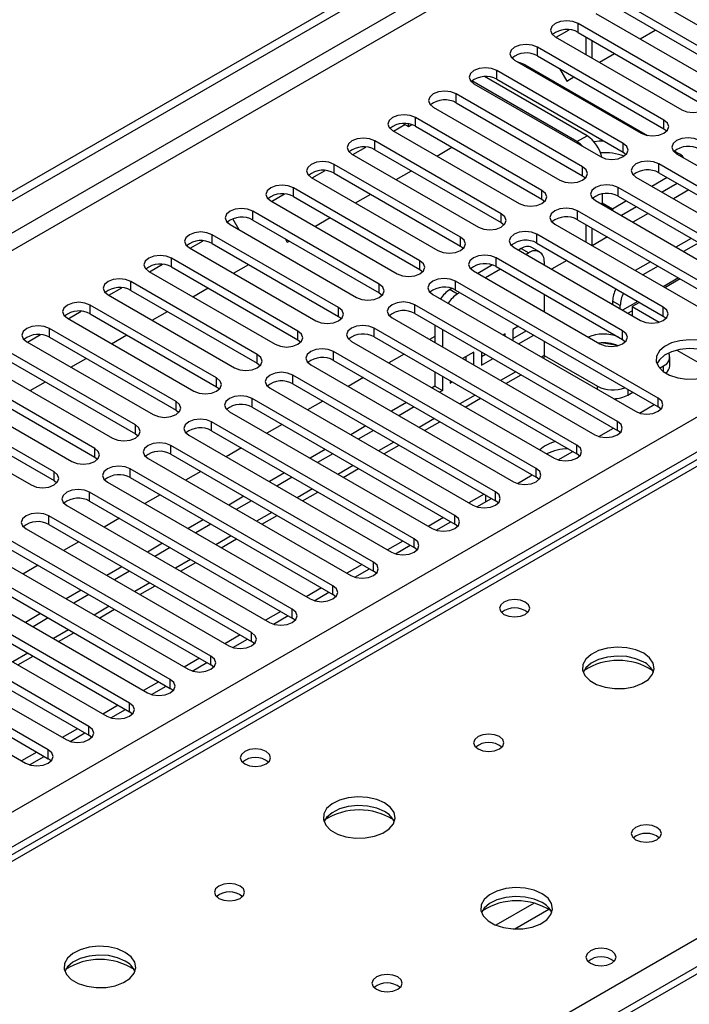
# Model space of a CAD drawing. Units: millimetres. Extents: x 4 to 11134, y 11 to 15752.
# Drawn here: x 1951 to 2044, y 1309 to 1446 of the extents above; entities that cross this region are included whole.
import ezdxf

# ---------------------------------------------------------------- set-up
doc = ezdxf.new("R2010")
doc.units = ezdxf.units.MM
doc.header["$LTSCALE"] = 53

msp = doc.modelspace()

# ---------------------------------------------------------------- linework, layer by layer
at = {"color": 7, "linetype": 'Continuous', "lineweight": 25}
for p, q in [((1226.891, 1005.159), (2904.148, 1973.419)), ((1227.952, 1004.547), (2905.209, 1972.807)), ((2499.015, 1647.236), (1781.302, 1232.909)), ((2036.705, 1450.611), (2054.294, 1440.457)), ((2051.819, 1439.028), (2034.23, 1449.182)), ((2034.23, 1447.957), (2051.819, 1437.803)), ((2031.048, 1447.345), (2048.637, 1437.191)), ((2046.163, 1435.762), (2028.573, 1445.916)), ((2025.391, 1444.079), (2042.981, 1433.925)), ((2025.497, 1444.018), (2027.299, 1445.059)), ((2028.573, 1444.691), (2046.163, 1434.537)), ((2029.639, 1444.076), (2029.639, 1441.627)), ((2037.182, 1443.804), (2039.303, 1445.029)), ((2040.505, 1432.496), (2022.916, 1442.651)), ((2019.606, 1440.894), (2019.427, 1441.205)), ((2022.916, 1441.426), (2040.505, 1431.272)), ((2031.525, 1440.538), (2033.646, 1441.763)), ((2019.734, 1440.814), (2037.324, 1430.66)), ((2021.221, 1440.157), (2038.223, 1430.342)), ((2025.975, 1439.66), (2026.982, 1437.916)), ((2029.811, 1430.302), (2015.542, 1438.539)), ((2034.849, 1429.231), (2017.259, 1439.385)), ((2026.982, 1437.916), (2027.989, 1438.497)), ((2028.397, 1429.485), (2013.763, 1437.933)), ((2014.078, 1437.548), (2031.667, 1427.394)), ((2017.259, 1438.16), (2034.849, 1428.006)), ((2029.192, 1425.965), (2011.603, 1436.119)), ((2008.421, 1434.282), (2026.01, 1424.128)), ((2011.603, 1434.895), (2029.192, 1424.74)), ((2023.535, 1422.7), (2005.946, 1432.854)), ((2002.869, 1430.956), (2004.455, 1431.871)), ((2004.213, 1432.007), (2004.958, 1431.584)), ((2004.958, 1431.584), (2004.958, 1431.962)), ((2004.958, 1431.584), (2005.424, 1431.853)), ((2005.946, 1431.629), (2023.535, 1421.475)), ((2002.764, 1431.017), (2020.353, 1420.863)), ((2040.505, 1431.272), (2040.899, 1430.966)), ((1997.213, 1427.69), (1999.015, 1428.731)), ((2017.878, 1419.434), (2000.289, 1429.588)), ((2008.897, 1427.476), (2011.019, 1428.7)), ((1997.107, 1427.751), (2014.696, 1417.597)), ((2000.289, 1428.363), (2017.878, 1418.209)), ((2034.849, 1428.006), (2035.242, 1427.7)), ((2041.958, 1428.186), (2042.539, 1427.851)), ((2042.273, 1427.802), (2070.469, 1411.525)), ((2012.221, 1416.168), (1994.632, 1426.322)), ((2067.994, 1410.096), (2039.798, 1426.373)), ((1991.556, 1424.425), (1993.358, 1425.465)), ((1994.632, 1425.098), (2012.221, 1414.943)), ((2003.241, 1424.21), (2005.362, 1425.435)), ((2029.192, 1424.74), (2029.585, 1424.434)), ((2036.617, 1424.537), (2064.812, 1408.259)), ((2039.798, 1425.149), (2067.994, 1408.871)), ((1991.45, 1424.485), (2009.039, 1414.331)), ((2040.95, 1424.484), (2038.828, 1423.26)), ((2042.364, 1423.668), (2040.243, 1422.443)), ((1985.899, 1421.159), (1987.701, 1422.2)), ((2006.564, 1412.903), (1988.975, 1423.057)), ((1988.975, 1421.832), (2006.564, 1411.678)), ((1997.584, 1420.945), (1999.705, 1422.169)), ((2031.932, 1422.213), (2031.932, 1420.912)), ((2062.338, 1406.831), (2034.142, 1423.108)), ((2034.142, 1421.883), (2062.338, 1405.606)), ((2043.948, 1422.753), (2041.827, 1421.529)), ((1985.793, 1421.22), (2003.383, 1411.066)), ((2023.535, 1421.475), (2023.928, 1421.169)), ((2030.96, 1421.271), (2059.156, 1404.994)), ((2031.932, 1420.912), (2031.944, 1420.702)), ((2035.293, 1421.219), (2033.346, 1420.095)), ((2036.707, 1420.402), (2034.586, 1419.177)), ((2000.908, 1409.637), (1983.318, 1419.791)), ((2056.681, 1403.565), (2028.485, 1419.842)), ((2033.159, 1420.001), (2033.346, 1420.095)), ((2038.291, 1419.488), (2036.17, 1418.263)), ((1979.908, 1418.108), (1979.792, 1418.31)), ((1980.136, 1417.954), (1997.726, 1407.8)), ((1981.428, 1417.209), (1980.538, 1418.75)), ((1983.318, 1418.566), (2000.908, 1408.412)), ((1991.927, 1417.679), (1994.048, 1418.903)), ((2017.878, 1418.209), (2018.272, 1417.903)), ((2025.303, 1418.005), (2053.499, 1401.728)), ((2028.485, 1418.617), (2056.681, 1402.34)), ((2029.639, 1417.951), (2029.639, 1415.502)), ((1995.251, 1406.372), (1977.662, 1416.526)), ((2040.417, 1406.423), (2022.828, 1416.577)), ((1974.585, 1414.628), (1976.387, 1415.668)), ((1977.662, 1415.301), (1995.251, 1405.147)), ((1987.792, 1415.984), (1988.091, 1415.465)), ((1988.091, 1415.465), (1988.391, 1415.638)), ((2012.221, 1414.943), (2012.614, 1414.637)), ((2022.828, 1415.352), (2040.417, 1405.198)), ((2032.634, 1416.222), (2030.514, 1414.997)), ((2044.301, 1416.018), (2042.18, 1414.794)), ((2045.362, 1415.406), (2043.241, 1414.181)), ((1974.48, 1414.689), (1992.069, 1404.535)), ((2019.646, 1414.74), (2037.235, 1404.586)), ((2020.643, 1414.609), (2020.258, 1414.386)), ((2021.704, 1413.996), (2021.319, 1413.774)), ((2023.204, 1414.145), (2022.143, 1414.757)), ((1968.928, 1411.362), (1970.731, 1412.403)), ((1989.594, 1403.106), (1972.005, 1413.26)), ((1980.613, 1411.148), (1982.734, 1412.372)), ((2016.658, 1412.308), (2014.601, 1411.121)), ((2034.76, 1403.157), (2017.171, 1413.311)), ((2023.825, 1412.772), (2023.825, 1412.327)), ((2026.978, 1412.956), (2024.856, 1411.732)), ((2038.644, 1412.752), (2036.523, 1411.528)), ((1968.823, 1411.423), (1986.412, 1401.269)), ((1972.005, 1412.035), (1989.594, 1401.881)), ((2006.564, 1411.678), (2006.958, 1411.372)), ((2013.989, 1411.474), (2031.578, 1401.32)), ((2017.783, 1411.733), (2015.662, 1410.508)), ((2017.171, 1412.086), (2034.76, 1401.932)), ((2039.705, 1412.14), (2037.584, 1410.916)), ((1983.937, 1399.84), (1966.348, 1409.994)), ((2039.71, 1393.768), (2011.514, 1410.045)), ((2042.77, 1410.37), (2040.649, 1409.146)), ((1963.166, 1408.157), (1980.755, 1398.003)), ((1963.271, 1408.096), (1965.074, 1409.137)), ((1966.348, 1408.769), (1983.937, 1398.615)), ((1974.956, 1407.882), (1977.078, 1409.107)), ((2000.908, 1408.412), (2001.301, 1408.106)), ((2008.332, 1408.208), (2036.528, 1391.931)), ((2011.001, 1409.042), (2010.744, 1408.894)), ((2011.514, 1408.82), (2039.71, 1392.543)), ((2012.126, 1408.467), (2011.804, 1408.282)), ((2023.825, 1408.245), (2023.825, 1405.796)), ((1978.28, 1396.575), (1960.691, 1406.729)), ((2034.053, 1390.503), (2005.857, 1406.78)), ((2033.371, 1407.259), (2033.371, 1406.816)), ((2037.114, 1407.105), (2036.083, 1406.51)), ((1957.615, 1404.831), (1959.417, 1405.871)), ((1960.691, 1405.504), (1978.28, 1395.35)), ((1969.3, 1404.617), (1971.421, 1405.841)), ((2005.857, 1405.555), (2034.053, 1389.278)), ((2034.432, 1406.204), (2034.432, 1406.646)), ((2035.488, 1405.594), (2036.083, 1405.937)), ((2036.083, 1406.51), (2039.836, 1404.343)), ((2036.083, 1406.51), (2036.083, 1405.251)), ((1957.509, 1404.892), (1975.098, 1394.738)), ((1995.251, 1405.147), (1995.644, 1404.841)), ((2002.676, 1404.943), (2030.871, 1388.666)), ((2008.623, 1403.959), (2008.623, 1401.51)), ((2040.417, 1405.198), (2040.811, 1404.892)), ((1951.958, 1401.565), (1953.76, 1402.606)), ((1972.623, 1393.309), (1955.034, 1403.463)), ((1963.642, 1401.351), (1965.764, 1402.575)), ((2028.397, 1387.237), (2000.201, 1403.514)), ((2009.683, 1403.346), (2009.683, 1400.897)), ((2018.404, 1402.701), (2018.138, 1402.548)), ((2018.404, 1402.394), (2018.404, 1402.701)), ((2020.259, 1403.772), (2019.465, 1403.314)), ((2019.465, 1403.314), (2019.465, 1401.782)), ((2019.465, 1402.089), (2021.32, 1403.16)), ((1951.852, 1401.626), (1969.442, 1391.472)), ((1955.034, 1402.238), (1972.623, 1392.084)), ((1989.594, 1401.881), (1989.987, 1401.575)), ((1997.019, 1401.677), (2025.215, 1385.4)), ((2000.201, 1402.289), (2028.397, 1386.012)), ((2008.622, 1402.36), (2007.886, 1401.935)), ((2020.26, 1401.323), (2022.381, 1402.547)), ((2023.825, 1401.713), (2023.825, 1399.707)), ((2034.033, 1401.109), (2031.838, 1401.448)), ((2034.76, 1401.932), (2035.154, 1401.626)), ((1966.967, 1390.043), (1949.377, 1400.197)), ((2022.74, 1383.971), (1994.544, 1400.249)), ((2004.35, 1399.894), (2002.229, 1398.669)), ((2014.044, 1400.184), (2012.481, 1399.282)), ((2014.044, 1398.38), (2014.044, 1400.184)), ((2015.104, 1400.217), (2015.104, 1398.347)), ((2015.104, 1399.571), (2015.663, 1399.894)), ((2042.321, 1400.459), (2047.307, 1397.581)), ((1949.377, 1398.973), (1966.967, 1388.819)), ((1957.986, 1398.085), (1960.107, 1399.31)), ((1983.937, 1398.615), (1984.33, 1398.309)), ((1994.544, 1399.024), (2022.74, 1382.747)), ((2012.983, 1398.992), (2012.983, 1399.572)), ((2015.104, 1398.347), (2016.724, 1399.282)), ((2023.825, 1399.707), (2031.25, 1395.421)), ((2041.321, 1398.278), (2041.321, 1399.503)), ((1946.195, 1398.36), (1963.784, 1388.206)), ((1991.362, 1398.411), (2019.557, 1382.134)), ((2008.623, 1397.427), (2008.623, 1395.421)), ((2039.891, 1397.96), (2040.443, 1398.278)), ((1961.31, 1386.778), (1943.72, 1396.932)), ((1952.329, 1394.82), (1954.45, 1396.044)), ((2017.083, 1380.706), (1988.887, 1396.983)), ((1988.887, 1395.758), (2017.083, 1379.481)), ((1998.693, 1396.628), (1996.572, 1395.403)), ((2009.683, 1396.815), (2009.683, 1394.809)), ((2010.744, 1396.203), (2010.744, 1395.83)), ((2010.744, 1395.83), (2011.067, 1396.016)), ((2018.518, 1395.797), (2020.639, 1397.022)), ((1940.538, 1395.095), (1958.128, 1384.941)), ((1943.72, 1395.707), (1961.31, 1385.553)), ((1978.28, 1395.35), (1978.673, 1395.044)), ((1985.705, 1395.146), (2013.901, 1378.869)), ((2008.623, 1395.421), (2008.239, 1395.2)), ((2008.623, 1395.421), (2009.683, 1394.809)), ((2009.683, 1394.809), (2009.3, 1394.587)), ((2035.492, 1394.196), (2036.17, 1394.587)), ((1955.653, 1383.512), (1938.063, 1393.666)), ((2011.426, 1377.44), (1983.23, 1393.717)), ((1993.037, 1393.362), (1990.915, 1392.138)), ((2004.703, 1393.159), (2002.582, 1391.934)), ((2012.861, 1392.532), (2014.982, 1393.756)), ((1934.882, 1391.829), (1952.471, 1381.675)), ((1938.063, 1392.441), (1955.653, 1382.287)), ((1972.623, 1392.084), (1973.017, 1391.778)), ((1980.048, 1391.88), (2008.244, 1375.603)), ((1983.23, 1392.492), (2011.426, 1376.215)), ((2005.764, 1392.546), (2003.643, 1391.322)), ((2037.104, 1391.691), (2039.146, 1392.869)), ((2040.103, 1392.237), (2039.71, 1392.543)), ((2176.626, 1390.549), (1452.993, 972.805)), ((2005.769, 1374.174), (1977.573, 1390.452)), ((2007.204, 1389.266), (2009.325, 1390.49)), ((1977.573, 1389.227), (2005.769, 1372.95)), ((1987.38, 1390.097), (1985.259, 1388.872)), ((1999.046, 1389.893), (1996.925, 1388.669)), ((2000.107, 1389.281), (1997.986, 1388.056)), ((2031.447, 1388.425), (2033.489, 1389.604)), ((2034.447, 1388.972), (2034.053, 1389.278)), ((1966.967, 1388.819), (1967.36, 1388.513)), ((1974.391, 1388.615), (2002.587, 1372.338)), ((2000.112, 1370.909), (1971.916, 1387.186)), ((1981.723, 1386.831), (1979.602, 1385.607)), ((1993.389, 1386.627), (1991.268, 1385.403)), ((2001.547, 1386), (2003.668, 1387.225)), ((2025.79, 1385.159), (2027.832, 1386.338)), ((1961.31, 1385.553), (1961.703, 1385.247)), ((1968.734, 1385.349), (1996.93, 1369.072)), ((1971.916, 1385.961), (2000.112, 1369.684)), ((1994.45, 1386.015), (1992.329, 1384.79)), ((2028.79, 1385.706), (2028.397, 1386.012)), ((1994.455, 1367.643), (1966.259, 1383.92)), ((1976.066, 1383.565), (1973.945, 1382.341)), ((1995.89, 1382.735), (1998.011, 1383.959)), ((1955.653, 1382.287), (1956.046, 1381.981)), ((1963.077, 1382.083), (1991.273, 1365.806)), ((1966.259, 1382.695), (1994.455, 1366.418)), ((1987.733, 1383.362), (1985.611, 1382.137)), ((1988.793, 1382.749), (1986.672, 1381.525)), ((2020.133, 1381.894), (2022.175, 1383.072)), ((2023.133, 1382.44), (2022.74, 1382.747)), ((1988.798, 1364.377), (1960.602, 1380.655)), ((1990.233, 1379.469), (1992.355, 1380.694)), ((1960.602, 1379.43), (1988.798, 1363.153)), ((1970.409, 1380.3), (1968.288, 1379.075)), ((1982.076, 1380.096), (1979.955, 1378.872)), ((1983.137, 1379.484), (1981.015, 1378.259)), ((2015.498, 1380.396), (2013.376, 1379.171)), ((2014.476, 1378.628), (2016.518, 1379.807)), ((2015.669, 1380.297), (2015.669, 1379.316)), ((2017.476, 1379.175), (2017.083, 1379.481)), ((1957.421, 1378.818), (1985.616, 1362.541)), ((1983.142, 1361.112), (1954.946, 1377.389)), ((1964.752, 1377.034), (1962.631, 1375.81)), ((1976.419, 1376.831), (1974.298, 1375.606)), ((1984.577, 1376.203), (1986.698, 1377.428)), ((2009.841, 1377.13), (2007.72, 1375.906)), ((2008.819, 1375.362), (2010.861, 1376.541)), ((1951.764, 1375.552), (1979.96, 1359.275)), ((1954.946, 1376.164), (1983.142, 1359.887)), ((1977.48, 1376.218), (1975.359, 1374.994)), ((2011.819, 1375.909), (2011.426, 1376.215)), ((1977.485, 1357.846), (1949.289, 1374.123)), ((1978.92, 1372.938), (1981.041, 1374.162)), ((2004.184, 1373.865), (2002.063, 1372.64)), ((1949.289, 1372.899), (1977.485, 1356.621)), ((1959.096, 1373.769), (1956.974, 1372.544)), ((1970.762, 1373.565), (1968.641, 1372.34)), ((1971.823, 1372.952), (1969.701, 1371.728)), ((2003.163, 1372.097), (2005.205, 1373.276)), ((2006.162, 1372.644), (2005.769, 1372.95)), ((1946.107, 1372.287), (1974.303, 1356.009)), ((1971.828, 1354.581), (1943.632, 1370.858)), ((1953.438, 1370.503), (1951.318, 1369.279)), ((1965.105, 1370.299), (1962.984, 1369.075)), ((1966.166, 1369.687), (1964.045, 1368.462)), ((1973.263, 1369.672), (1975.384, 1370.897)), ((1998.527, 1370.599), (1996.406, 1369.375)), ((1997.506, 1368.831), (1999.547, 1370.01)), ((2000.506, 1369.378), (2000.112, 1369.684)), ((1940.45, 1369.021), (1968.646, 1352.744)), ((1943.632, 1369.633), (1971.828, 1353.356)), ((1966.171, 1351.315), (1937.975, 1367.592)), ((1959.448, 1367.034), (1957.327, 1365.809)), ((1967.606, 1366.406), (1969.727, 1367.631)), ((1992.87, 1367.333), (1990.749, 1366.109)), ((1934.793, 1365.755), (1962.989, 1349.478)), ((1937.975, 1366.367), (1966.171, 1350.09)), ((1960.509, 1366.421), (1958.388, 1365.197)), ((1991.849, 1365.566), (1993.891, 1366.744)), ((1994.848, 1366.112), (1994.455, 1366.418)), ((1960.514, 1348.049), (1932.318, 1364.326)), ((1961.949, 1363.141), (1964.07, 1364.365)), ((1932.318, 1363.102), (1960.514, 1346.824)), ((1953.792, 1363.768), (1951.67, 1362.543)), ((1954.852, 1363.156), (1952.731, 1361.931)), ((1987.213, 1364.068), (1985.092, 1362.843)), ((1986.192, 1362.3), (1988.234, 1363.479)), ((1989.192, 1362.847), (1988.798, 1363.153)), ((1929.136, 1362.49), (1957.332, 1346.212)), ((1954.857, 1344.784), (1926.661, 1361.061)), ((1956.292, 1359.875), (1958.414, 1361.1)), ((1981.557, 1360.802), (1979.435, 1359.578)), ((1980.535, 1359.034), (1982.577, 1360.213)), ((1923.48, 1359.224), (1951.675, 1342.947)), ((1926.661, 1359.836), (1954.857, 1343.559)), ((1983.535, 1359.581), (1983.142, 1359.887)), ((1950.636, 1356.61), (1952.757, 1357.834)), ((1975.9, 1357.537), (1973.779, 1356.312)), ((1974.878, 1355.769), (1976.92, 1356.947)), ((1977.878, 1356.315), (1977.485, 1356.621)), ((1970.243, 1354.271), (1968.122, 1353.046)), ((1969.222, 1352.503), (1971.263, 1353.682)), ((1972.221, 1353.05), (1971.828, 1353.356)), ((1964.586, 1351.005), (1962.465, 1349.781)), ((1963.565, 1349.237), (1965.606, 1350.416)), ((1966.564, 1349.784), (1966.171, 1350.09)), ((1958.929, 1347.74), (1956.808, 1346.515)), ((1957.908, 1345.972), (1959.95, 1347.15)), ((1960.907, 1346.518), (1960.514, 1346.824)), ((1953.272, 1344.474), (1951.151, 1343.249)), ((1952.251, 1342.706), (1954.293, 1343.885)), ((1955.251, 1343.253), (1954.857, 1343.559))]:
    msp.add_line(p, q, dxfattribs=at)
at = {"color": 8, "linetype": 'Continuous', "lineweight": 25}
for p, q in [((2905.209, 1968.316), (1232.902, 1002.913)), ((1235.023, 1001.689), (2906.269, 1966.478)), ((1387.934, 1011.791), (2884.88, 1875.959)), ((2887.001, 1872.285), (1390.94, 1008.627)), ((2500.39, 1647.099), (1782.677, 1232.772)), ((2028.573, 1444.691), (2028.573, 1445.916)), ((2022.916, 1441.426), (2022.916, 1442.651)), ((2030.518, 1441.12), (2030.518, 1443.569)), ((2017.259, 1438.16), (2017.259, 1439.385)), ((2011.603, 1434.895), (2011.603, 1436.119)), ((2005.946, 1431.629), (2005.946, 1432.854)), ((2040.505, 1431.272), (2040.505, 1432.496)), ((2028.397, 1429.485), (2029.811, 1430.302)), ((2000.289, 1428.363), (2000.289, 1429.588)), ((2034.849, 1428.006), (2034.849, 1429.231)), ((1994.632, 1425.098), (1994.632, 1426.322)), ((2029.192, 1424.74), (2029.192, 1425.965)), ((2039.798, 1425.149), (2039.798, 1426.373)), ((1988.975, 1421.832), (1988.975, 1423.057)), ((2023.535, 1421.475), (2023.535, 1422.7)), ((2034.142, 1421.883), (2034.142, 1423.108)), ((2031.932, 1420.912), (2031.757, 1420.811)), ((2033.346, 1420.095), (2031.932, 1420.911)), ((1983.318, 1418.566), (1983.318, 1419.791)), ((2017.878, 1418.209), (2017.878, 1419.434)), ((2028.485, 1418.617), (2028.485, 1419.842)), ((2033.346, 1420.095), (2033.346, 1419.893)), ((1977.662, 1415.301), (1977.662, 1416.526)), ((2022.828, 1415.352), (2022.828, 1416.577)), ((2030.518, 1415), (2030.518, 1417.444)), ((2012.221, 1414.943), (2012.221, 1416.168)), ((2020.643, 1414.609), (2021.704, 1413.996)), ((1972.005, 1412.035), (1972.005, 1413.26)), ((2006.564, 1411.678), (2006.564, 1412.903)), ((2017.171, 1412.086), (2017.171, 1413.311)), ((1966.348, 1408.769), (1966.348, 1409.994)), ((2000.908, 1408.412), (2000.908, 1409.637)), ((2011.514, 1408.82), (2011.514, 1410.045)), ((2042.534, 1410.507), (2040.413, 1409.283)), ((2010.744, 1408.894), (2011.804, 1408.282)), ((1960.691, 1405.504), (1960.691, 1406.729)), ((2005.857, 1405.555), (2005.857, 1406.78)), ((2034.432, 1406.646), (2033.371, 1407.259)), ((2036.877, 1407.241), (2034.756, 1406.017)), ((1995.251, 1405.147), (1995.251, 1406.372)), ((2040.417, 1405.198), (2040.417, 1406.423)), ((1955.034, 1402.238), (1955.034, 1403.463)), ((1989.594, 1401.881), (1989.594, 1403.106)), ((2000.201, 1402.289), (2000.201, 1403.514)), ((2034.76, 1401.932), (2034.76, 1403.157)), ((1983.937, 1398.615), (1983.937, 1399.84)), ((1994.544, 1399.024), (1994.544, 1400.249)), ((2023.825, 1399.707), (2023.442, 1399.486)), ((2019.906, 1397.444), (2017.785, 1396.22)), ((2040.443, 1397.453), (2040.443, 1398.278)), ((1978.28, 1395.35), (1978.28, 1396.575)), ((1988.887, 1395.758), (1988.887, 1396.983)), ((1839.599, 1199.912), (2178.129, 1395.341)), ((2031.25, 1394.978), (2031.25, 1395.421)), ((2035.492, 1394.978), (2035.492, 1394.196)), ((1972.623, 1392.084), (1972.623, 1393.309)), ((1983.23, 1392.492), (1983.23, 1393.717)), ((2014.25, 1394.179), (2012.128, 1392.954)), ((2039.71, 1392.543), (2039.71, 1393.768)), ((2178.126, 1390.4), (1454.403, 972.604)), ((1977.573, 1389.227), (1977.573, 1390.452)), ((2008.593, 1390.913), (2006.472, 1389.689)), ((2034.053, 1389.278), (2034.053, 1390.503)), ((1966.967, 1388.819), (1966.967, 1390.043)), ((2002.936, 1387.648), (2000.815, 1386.423)), ((1961.31, 1385.553), (1961.31, 1386.778)), ((1971.916, 1385.961), (1971.916, 1387.186)), ((2028.397, 1386.012), (2028.397, 1387.237)), ((1955.653, 1382.287), (1955.653, 1383.512)), ((1966.259, 1382.695), (1966.259, 1383.92)), ((1997.279, 1384.382), (1995.158, 1383.157)), ((2022.74, 1382.747), (2022.74, 1383.971)), ((1960.602, 1379.43), (1960.602, 1380.655)), ((1991.622, 1381.116), (1989.501, 1379.892)), ((2017.083, 1379.481), (2017.083, 1380.706)), ((1954.946, 1376.164), (1954.946, 1377.389)), ((1985.965, 1377.851), (1983.844, 1376.626)), ((2011.426, 1376.215), (2011.426, 1377.44)), ((1980.309, 1374.585), (1978.187, 1373.361)), ((2005.769, 1372.95), (2005.769, 1374.174)), ((1974.652, 1371.319), (1972.53, 1370.095)), ((2000.112, 1369.684), (2000.112, 1370.909)), ((1968.995, 1368.054), (1966.874, 1366.829)), ((1994.455, 1366.418), (1994.455, 1367.643)), ((1963.338, 1364.788), (1961.217, 1363.564)), ((1988.798, 1363.153), (1988.798, 1364.377)), ((1957.681, 1361.523), (1955.56, 1360.298)), ((1983.142, 1359.887), (1983.142, 1361.112)), ((1952.024, 1358.257), (1949.903, 1357.032)), ((1977.485, 1356.621), (1977.485, 1357.846)), ((1971.828, 1353.356), (1971.828, 1354.581)), ((1966.171, 1350.09), (1966.171, 1351.315)), ((1960.514, 1346.824), (1960.514, 1348.049)), ((1954.857, 1343.559), (1954.857, 1344.784)), ((2022.465, 1323.433), (2017.14, 1320.359)), ((2024.505, 1322.57), (2019.771, 1319.837))]:
    msp.add_line(p, q, dxfattribs=at)
at = {"color": 7, "linetype": 'Continuous', "lineweight": 25, "flags": 128}
for points in [[(2028.573, 1445.916), (2027.843, 1446.198), (2026.982, 1446.297), (2026.121, 1446.198), (2025.391, 1445.916), (2024.903, 1445.495), (2024.732, 1444.998), (2024.904, 1444.501), (2025.391, 1444.079)], [(2022.916, 1442.651), (2022.186, 1442.932), (2021.325, 1443.031), (2020.464, 1442.932), (2019.734, 1442.651), (2019.247, 1442.229), (2019.075, 1441.732), (2019.246, 1441.235), (2019.734, 1440.814)], [(2017.259, 1439.385), (2016.53, 1439.667), (2015.668, 1439.765), (2014.807, 1439.666), (2014.078, 1439.385), (2013.59, 1438.964), (2013.418, 1438.467), (2013.59, 1437.969), (2014.078, 1437.548)], [(2011.603, 1436.119), (2010.873, 1436.401), (2010.012, 1436.5), (2009.151, 1436.401), (2008.421, 1436.119), (2007.933, 1435.698), (2007.762, 1435.201), (2007.933, 1434.704), (2008.421, 1434.282)], [(2042.981, 1433.925), (2043.711, 1433.644), (2044.572, 1433.545), (2045.432, 1433.644), (2046.162, 1433.925), (2046.65, 1434.347), (2046.822, 1434.844), (2046.65, 1435.341), (2046.163, 1435.762)], [(2005.946, 1432.854), (2005.216, 1433.135), (2004.355, 1433.234), (2003.494, 1433.135), (2002.764, 1432.854), (2002.276, 1432.432), (2002.105, 1431.935), (2002.276, 1431.438), (2002.764, 1431.017)], [(2037.324, 1430.66), (2038.053, 1430.378), (2038.915, 1430.279), (2039.776, 1430.378), (2040.506, 1430.66), (2040.994, 1431.081), (2041.165, 1431.578), (2040.993, 1432.075), (2040.505, 1432.496)], [(2045.455, 1429.639), (2044.725, 1429.921), (2043.864, 1430.019), (2043.004, 1429.921), (2042.273, 1429.639), (2041.786, 1429.218), (2041.614, 1428.721), (2041.786, 1428.223), (2042.273, 1427.802)], [(2000.289, 1429.588), (1999.559, 1429.87), (1998.698, 1429.969), (1997.837, 1429.87), (1997.107, 1429.588), (1996.619, 1429.167), (1996.448, 1428.67), (1996.619, 1428.173), (1997.107, 1427.751)], [(2032.138, 1429.571), (2031.479, 1429.533), (2030.809, 1429.437)], [(2031.667, 1427.394), (2032.397, 1427.112), (2033.258, 1427.014), (2034.119, 1427.112), (2034.849, 1427.394), (2035.336, 1427.815), (2035.508, 1428.312), (2035.337, 1428.81), (2034.849, 1429.231)], [(1994.632, 1426.322), (1993.902, 1426.604), (1993.041, 1426.703), (1992.18, 1426.604), (1991.45, 1426.323), (1990.962, 1425.901), (1990.791, 1425.404), (1990.962, 1424.907), (1991.45, 1424.485)], [(2026.01, 1424.128), (2026.74, 1423.847), (2027.601, 1423.748), (2028.462, 1423.847), (2029.192, 1424.128), (2029.68, 1424.55), (2029.851, 1425.047), (2029.68, 1425.544), (2029.192, 1425.965)], [(2039.798, 1426.373), (2039.069, 1426.655), (2038.207, 1426.754), (2037.346, 1426.655), (2036.617, 1426.374), (2036.129, 1425.952), (2035.957, 1425.455), (2036.129, 1424.958), (2036.617, 1424.537)], [(1988.975, 1423.057), (1988.245, 1423.338), (1987.384, 1423.437), (1986.523, 1423.338), (1985.793, 1423.057), (1985.306, 1422.635), (1985.134, 1422.138), (1985.305, 1421.641), (1985.793, 1421.22)], [(2034.142, 1423.108), (2033.412, 1423.389), (2032.551, 1423.488), (2031.69, 1423.389), (2030.96, 1423.108), (2030.472, 1422.687), (2030.301, 1422.189), (2030.472, 1421.692), (2030.96, 1421.271)], [(2020.353, 1420.863), (2021.083, 1420.581), (2021.944, 1420.482), (2022.805, 1420.581), (2023.535, 1420.863), (2024.023, 1421.284), (2024.194, 1421.781), (2024.023, 1422.278), (2023.535, 1422.7)], [(1983.318, 1419.791), (1982.589, 1420.073), (1981.727, 1420.172), (1980.866, 1420.073), (1980.136, 1419.791), (1979.649, 1419.37), (1979.477, 1418.873), (1979.649, 1418.376), (1980.136, 1417.954)], [(2014.696, 1417.597), (2015.426, 1417.316), (2016.287, 1417.217), (2017.148, 1417.315), (2017.878, 1417.597), (2018.366, 1418.019), (2018.537, 1418.516), (2018.366, 1419.013), (2017.878, 1419.434)], [(2028.485, 1419.842), (2027.755, 1420.124), (2026.894, 1420.223), (2026.033, 1420.124), (2025.303, 1419.842), (2024.815, 1419.421), (2024.644, 1418.924), (2024.815, 1418.427), (2025.303, 1418.005)], [(1977.662, 1416.526), (1976.932, 1416.807), (1976.071, 1416.906), (1975.21, 1416.807), (1974.479, 1416.526), (1973.992, 1416.104), (1973.821, 1415.607), (1973.992, 1415.11), (1974.48, 1414.689)], [(2022.828, 1416.577), (2022.098, 1416.858), (2021.237, 1416.957), (2020.376, 1416.858), (2019.646, 1416.577), (2019.158, 1416.155), (2018.987, 1415.658), (2019.158, 1415.161), (2019.646, 1414.74)], [(2009.039, 1414.331), (2009.769, 1414.05), (2010.63, 1413.951), (2011.491, 1414.05), (2012.221, 1414.332), (2012.709, 1414.753), (2012.88, 1415.25), (2012.709, 1415.747), (2012.221, 1416.168)], [(1972.005, 1413.26), (1971.275, 1413.541), (1970.414, 1413.64), (1969.553, 1413.542), (1968.823, 1413.26), (1968.335, 1412.839), (1968.164, 1412.341), (1968.335, 1411.845), (1968.823, 1411.423)], [(2017.171, 1413.311), (2016.441, 1413.592), (2015.58, 1413.691), (2014.719, 1413.593), (2013.989, 1413.311), (2013.501, 1412.89), (2013.33, 1412.392), (2013.501, 1411.895), (2013.989, 1411.474)], [(2003.383, 1411.066), (2004.112, 1410.784), (2004.974, 1410.685), (2005.835, 1410.784), (2006.565, 1411.066), (2007.052, 1411.487), (2007.223, 1411.984), (2007.052, 1412.481), (2006.564, 1412.903)], [(1966.348, 1409.994), (1965.618, 1410.276), (1964.757, 1410.375), (1963.896, 1410.276), (1963.166, 1409.994), (1962.678, 1409.573), (1962.507, 1409.076), (1962.678, 1408.579), (1963.166, 1408.157)], [(1997.726, 1407.8), (1998.456, 1407.519), (1999.317, 1407.42), (2000.178, 1407.519), (2000.908, 1407.8), (2001.395, 1408.222), (2001.567, 1408.719), (2001.395, 1409.216), (2000.908, 1409.637)], [(2011.514, 1410.045), (2010.784, 1410.327), (2009.923, 1410.426), (2009.062, 1410.327), (2008.332, 1410.045), (2007.845, 1409.624), (2007.673, 1409.127), (2007.844, 1408.63), (2008.332, 1408.208)], [(1960.691, 1406.729), (1959.961, 1407.01), (1959.1, 1407.109), (1958.239, 1407.01), (1957.509, 1406.729), (1957.021, 1406.307), (1956.85, 1405.81), (1957.021, 1405.313), (1957.509, 1404.892)], [(2005.857, 1406.78), (2005.128, 1407.061), (2004.266, 1407.16), (2003.405, 1407.061), (2002.675, 1406.78), (2002.188, 1406.358), (2002.016, 1405.861), (2002.188, 1405.364), (2002.676, 1404.943)], [(1992.069, 1404.535), (1992.799, 1404.253), (1993.66, 1404.154), (1994.521, 1404.253), (1995.251, 1404.535), (1995.739, 1404.956), (1995.91, 1405.453), (1995.739, 1405.95), (1995.251, 1406.372)], [(2037.235, 1404.586), (2037.965, 1404.304), (2038.826, 1404.205), (2039.687, 1404.304), (2040.417, 1404.586), (2040.905, 1405.007), (2041.076, 1405.504), (2040.905, 1406.001), (2040.417, 1406.423)], [(1955.034, 1403.463), (1954.304, 1403.745), (1953.443, 1403.844), (1952.582, 1403.745), (1951.852, 1403.463), (1951.365, 1403.042), (1951.193, 1402.545), (1951.364, 1402.048), (1951.852, 1401.626)], [(1986.412, 1401.269), (1987.142, 1400.987), (1988.003, 1400.888), (1988.864, 1400.987), (1989.594, 1401.269), (1990.082, 1401.69), (1990.253, 1402.187), (1990.082, 1402.684), (1989.594, 1403.106)], [(2000.201, 1403.514), (1999.471, 1403.796), (1998.61, 1403.895), (1997.749, 1403.796), (1997.019, 1403.514), (1996.531, 1403.093), (1996.36, 1402.596), (1996.531, 1402.099), (1997.019, 1401.677)], [(2031.578, 1401.32), (2032.308, 1401.038), (2033.169, 1400.939), (2034.03, 1401.038), (2034.76, 1401.32), (2035.248, 1401.741), (2035.419, 1402.238), (2035.248, 1402.735), (2034.76, 1403.157)], [(2047.524, 1401.095), (2046.493, 1401.547), (2045.29, 1401.821), (2044.003, 1401.897), (2042.728, 1401.77), (2041.56, 1401.449), (2040.585, 1400.959), (2039.875, 1400.334), (2039.484, 1399.622), (2039.44, 1398.876), (2039.746, 1398.151), (2040.38, 1397.5), (2041.295, 1396.972), (2042.422, 1396.606), (2043.679, 1396.429), (2044.972, 1396.454), (2046.205, 1396.68), (2047.287, 1397.09), (2048.137, 1397.653), (2048.692, 1398.327), (2048.912, 1399.063), (2048.78, 1399.806), (2048.305, 1400.5), (2047.524, 1401.095)], [(1980.755, 1398.003), (1981.485, 1397.722), (1982.346, 1397.623), (1983.207, 1397.722), (1983.937, 1398.003), (1984.425, 1398.425), (1984.596, 1398.922), (1984.425, 1399.419), (1983.937, 1399.84)], [(1994.544, 1400.249), (1993.814, 1400.53), (1992.953, 1400.629), (1992.092, 1400.53), (1991.362, 1400.248), (1990.874, 1399.827), (1990.703, 1399.33), (1990.874, 1398.833), (1991.362, 1398.411)], [(2047.524, 1399.871), (2046.493, 1400.322), (2045.29, 1400.596), (2044.003, 1400.672), (2042.728, 1400.545), (2041.56, 1400.225), (2040.585, 1399.734), (2039.875, 1399.109), (2039.535, 1398.544)], [(2023.825, 1399.707), (2023.791, 1399.328), (2023.783, 1399.289)], [(1988.887, 1396.983), (1988.157, 1397.264), (1987.296, 1397.363), (1986.435, 1397.264), (1985.705, 1396.983), (1985.217, 1396.561), (1985.046, 1396.064), (1985.217, 1395.567), (1985.705, 1395.146)], [(1975.098, 1394.738), (1975.828, 1394.456), (1976.689, 1394.357), (1977.55, 1394.456), (1978.28, 1394.738), (1978.768, 1395.159), (1978.939, 1395.656), (1978.768, 1396.153), (1978.28, 1396.575)], [(1969.442, 1391.472), (1970.171, 1391.19), (1971.032, 1391.092), (1971.894, 1391.191), (1972.623, 1391.472), (1973.111, 1391.893), (1973.282, 1392.391), (1973.111, 1392.888), (1972.623, 1393.309)], [(1983.23, 1393.717), (1982.5, 1393.999), (1981.639, 1394.098), (1980.778, 1393.999), (1980.048, 1393.717), (1979.56, 1393.296), (1979.389, 1392.799), (1979.56, 1392.302), (1980.048, 1391.88)], [(2036.528, 1391.931), (2037.258, 1391.65), (2038.119, 1391.551), (2038.98, 1391.65), (2039.71, 1391.931), (2040.198, 1392.353), (2040.369, 1392.85), (2040.198, 1393.347), (2039.71, 1393.768)], [(1977.573, 1390.452), (1976.843, 1390.733), (1975.982, 1390.832), (1975.121, 1390.733), (1974.391, 1390.451), (1973.904, 1390.03), (1973.732, 1389.533), (1973.903, 1389.036), (1974.391, 1388.615)], [(2030.871, 1388.666), (2031.601, 1388.384), (2032.462, 1388.285), (2033.323, 1388.384), (2034.053, 1388.666), (2034.541, 1389.087), (2034.712, 1389.584), (2034.541, 1390.081), (2034.053, 1390.503)], [(1963.784, 1388.206), (1964.515, 1387.925), (1965.376, 1387.826), (1966.236, 1387.925), (1966.967, 1388.206), (1967.454, 1388.628), (1967.626, 1389.125), (1967.454, 1389.622), (1966.967, 1390.043)], [(1971.916, 1387.186), (1971.186, 1387.467), (1970.325, 1387.566), (1969.464, 1387.467), (1968.734, 1387.186), (1968.246, 1386.764), (1968.075, 1386.268), (1968.247, 1385.77), (1968.734, 1385.349)], [(1958.128, 1384.941), (1958.858, 1384.659), (1959.719, 1384.56), (1960.58, 1384.659), (1961.31, 1384.941), (1961.798, 1385.362), (1961.969, 1385.859), (1961.797, 1386.356), (1961.31, 1386.778)], [(2025.215, 1385.4), (2025.945, 1385.118), (2026.806, 1385.02), (2027.666, 1385.118), (2028.396, 1385.4), (2028.884, 1385.821), (2029.056, 1386.319), (2028.884, 1386.816), (2028.397, 1387.237)], [(1952.471, 1381.675), (1953.201, 1381.394), (1954.062, 1381.295), (1954.923, 1381.394), (1955.653, 1381.675), (1956.14, 1382.096), (1956.312, 1382.594), (1956.141, 1383.091), (1955.653, 1383.512)], [(1966.259, 1383.92), (1965.529, 1384.202), (1964.668, 1384.301), (1963.808, 1384.202), (1963.078, 1383.92), (1962.59, 1383.499), (1962.418, 1383.002), (1962.59, 1382.505), (1963.077, 1382.083)], [(2019.557, 1382.134), (2020.288, 1381.853), (2021.148, 1381.754), (2022.01, 1381.853), (2022.74, 1382.134), (2023.227, 1382.556), (2023.398, 1383.053), (2023.227, 1383.55), (2022.74, 1383.971)], [(1960.602, 1380.655), (1959.873, 1380.936), (1959.012, 1381.035), (1958.15, 1380.936), (1957.421, 1380.655), (1956.933, 1380.233), (1956.762, 1379.736), (1956.933, 1379.239), (1957.421, 1378.818)], [(2013.901, 1378.869), (2014.631, 1378.587), (2015.492, 1378.488), (2016.353, 1378.587), (2017.083, 1378.869), (2017.57, 1379.29), (2017.742, 1379.787), (2017.57, 1380.284), (2017.083, 1380.706)], [(1954.946, 1377.389), (1954.216, 1377.671), (1953.355, 1377.769), (1952.494, 1377.671), (1951.764, 1377.389), (1951.276, 1376.968), (1951.105, 1376.471), (1951.276, 1375.973), (1951.764, 1375.552)], [(2008.244, 1375.603), (2008.974, 1375.322), (2009.835, 1375.223), (2010.696, 1375.322), (2011.426, 1375.603), (2011.914, 1376.024), (2012.085, 1376.522), (2011.914, 1377.019), (2011.426, 1377.44)], [(2002.587, 1372.338), (2003.317, 1372.056), (2004.178, 1371.957), (2005.039, 1372.056), (2005.769, 1372.337), (2006.257, 1372.759), (2006.428, 1373.256), (2006.257, 1373.753), (2005.769, 1374.174)], [(1996.93, 1369.072), (1997.66, 1368.79), (1998.521, 1368.691), (1999.382, 1368.79), (2000.112, 1369.072), (2000.6, 1369.493), (2000.771, 1369.99), (2000.6, 1370.487), (2000.112, 1370.909)], [(1991.273, 1365.806), (1992.003, 1365.525), (1992.864, 1365.426), (1993.725, 1365.525), (1994.455, 1365.806), (1994.943, 1366.228), (1995.114, 1366.725), (1994.943, 1367.222), (1994.455, 1367.643)], [(2021.219, 1365.377), (2020.538, 1365.64), (2019.734, 1365.732), (2018.931, 1365.64), (2018.249, 1365.377), (2017.794, 1364.984), (2017.634, 1364.52), (2017.794, 1364.056), (2018.249, 1363.663), (2018.931, 1363.4), (2019.734, 1363.308), (2020.538, 1363.4), (2021.219, 1363.663), (2021.674, 1364.056), (2021.834, 1364.52), (2021.675, 1364.984), (2021.219, 1365.377)], [(1985.616, 1362.541), (1986.346, 1362.259), (1987.207, 1362.16), (1988.069, 1362.259), (1988.799, 1362.541), (1989.286, 1362.962), (1989.457, 1363.459), (1989.286, 1363.956), (1988.798, 1364.377)], [(1979.96, 1359.275), (1980.69, 1358.993), (1981.551, 1358.895), (1982.412, 1358.993), (1983.141, 1359.275), (1983.629, 1359.696), (1983.801, 1360.193), (1983.629, 1360.691), (1983.142, 1361.112)], [(2037.696, 1358.234), (2036.611, 1358.709), (2035.344, 1358.997), (2033.989, 1359.077), (2032.647, 1358.944), (2031.418, 1358.606), (2030.391, 1358.089), (2029.645, 1357.432), (2029.233, 1356.683), (2029.186, 1355.897), (2029.508, 1355.134), (2030.176, 1354.448), (2031.139, 1353.893), (2032.326, 1353.507), (2033.649, 1353.321), (2035.009, 1353.348), (2036.308, 1353.586), (2037.446, 1354.017), (2038.341, 1354.609), (2038.926, 1355.319), (2039.157, 1356.094), (2039.018, 1356.876), (2038.518, 1357.607), (2037.696, 1358.234)], [(1974.303, 1356.009), (1975.033, 1355.728), (1975.894, 1355.629), (1976.755, 1355.728), (1977.485, 1356.009), (1977.973, 1356.431), (1978.144, 1356.928), (1977.973, 1357.425), (1977.485, 1357.846)], [(2037.696, 1357.009), (2036.611, 1357.484), (2035.344, 1357.772), (2033.989, 1357.852), (2032.647, 1357.719), (2031.418, 1357.381), (2030.391, 1356.865), (2029.645, 1356.207), (2029.274, 1355.58)], [(1968.646, 1352.744), (1969.376, 1352.462), (1970.237, 1352.363), (1971.098, 1352.462), (1971.828, 1352.744), (1972.316, 1353.165), (1972.487, 1353.662), (1972.316, 1354.159), (1971.828, 1354.581)], [(1962.989, 1349.478), (1963.719, 1349.196), (1964.58, 1349.098), (1965.441, 1349.196), (1966.171, 1349.478), (1966.659, 1349.9), (1966.83, 1350.396), (1966.659, 1350.894), (1966.171, 1351.315)], [(1957.332, 1346.212), (1958.062, 1345.931), (1958.923, 1345.832), (1959.784, 1345.931), (1960.514, 1346.212), (1961.002, 1346.634), (1961.173, 1347.131), (1961.002, 1347.628), (1960.514, 1348.049)], [(2017.614, 1346.641), (2016.932, 1346.903), (2016.129, 1346.996), (2015.325, 1346.903), (2014.644, 1346.641), (2014.188, 1346.247), (2014.029, 1345.783), (2014.189, 1345.319), (2014.644, 1344.926), (2015.325, 1344.663), (2016.129, 1344.571), (2016.932, 1344.663), (2017.614, 1344.926), (2018.069, 1345.319), (2018.229, 1345.783), (2018.069, 1346.247), (2017.614, 1346.641)], [(1951.675, 1342.947), (1952.405, 1342.665), (1953.266, 1342.566), (1954.128, 1342.665), (1954.857, 1342.947), (1955.345, 1343.368), (1955.516, 1343.865), (1955.345, 1344.362), (1954.857, 1344.784)], [(1985.157, 1344.559), (1984.476, 1344.822), (1983.672, 1344.914), (1982.868, 1344.822), (1982.187, 1344.559), (1981.732, 1344.166), (1981.572, 1343.702), (1981.732, 1343.238), (1982.187, 1342.845), (1982.868, 1342.582), (1983.672, 1342.489), (1984.476, 1342.582), (1985.157, 1342.845), (1985.612, 1343.238), (1985.772, 1343.702), (1985.612, 1344.166), (1985.157, 1344.559)], [(2001.633, 1337.415), (2000.548, 1337.89), (1999.281, 1338.179), (1997.927, 1338.259), (1996.585, 1338.125), (1995.355, 1337.788), (1994.329, 1337.271), (1993.582, 1336.614), (1993.17, 1335.864), (1993.124, 1335.079), (1993.446, 1334.315), (1994.113, 1333.63), (1995.076, 1333.074), (1996.263, 1332.689), (1997.586, 1332.503), (1998.947, 1332.53), (2000.245, 1332.767), (2001.384, 1333.199), (2002.279, 1333.791), (2002.863, 1334.501), (2003.094, 1335.275), (2002.955, 1336.058), (2002.456, 1336.789), (2001.633, 1337.415)], [(2001.633, 1336.19), (2000.548, 1336.665), (1999.281, 1336.954), (1997.927, 1337.034), (1996.585, 1336.9), (1995.355, 1336.563), (1994.329, 1336.046), (1993.582, 1335.389), (1993.211, 1334.762)], [(2039.534, 1333.986), (2038.853, 1334.249), (2038.049, 1334.341), (2037.245, 1334.249), (2036.564, 1333.986), (2036.109, 1333.593), (2035.949, 1333.129), (2036.109, 1332.665), (2036.564, 1332.272), (2037.245, 1332.009), (2038.049, 1331.917), (2038.853, 1332.009), (2039.534, 1332.272), (2039.989, 1332.665), (2040.149, 1333.129), (2039.989, 1333.593), (2039.534, 1333.986)], [(1981.551, 1325.822), (1980.87, 1326.085), (1980.066, 1326.177), (1979.263, 1326.085), (1978.581, 1325.822), (1978.126, 1325.429), (1977.966, 1324.965), (1978.126, 1324.501), (1978.581, 1324.108), (1979.263, 1323.845), (1980.066, 1323.753), (1980.87, 1323.845), (1981.551, 1324.108), (1982.006, 1324.501), (1982.166, 1324.965), (1982.007, 1325.429), (1981.551, 1325.822)], [(2023.553, 1324.761), (2022.468, 1325.236), (2021.202, 1325.524), (2019.847, 1325.604), (2018.505, 1325.471), (2017.276, 1325.133), (2016.249, 1324.617), (2015.502, 1323.959), (2015.09, 1323.21), (2015.044, 1322.425), (2015.367, 1321.661), (2016.034, 1320.976), (2016.997, 1320.42), (2018.184, 1320.035), (2019.506, 1319.848), (2020.867, 1319.875), (2022.165, 1320.113), (2023.304, 1320.544), (2024.199, 1321.137), (2024.783, 1321.846), (2025.015, 1322.621), (2024.876, 1323.403), (2024.376, 1324.134), (2023.553, 1324.761)], [(2023.553, 1323.536), (2022.468, 1324.011), (2021.202, 1324.299), (2019.847, 1324.38), (2018.505, 1324.246), (2017.276, 1323.909), (2016.249, 1323.392), (2015.502, 1322.735), (2015.132, 1322.107)], [(1965.57, 1316.597), (1964.485, 1317.072), (1963.219, 1317.36), (1961.864, 1317.441), (1960.523, 1317.307), (1959.293, 1316.969), (1958.266, 1316.453), (1957.52, 1315.795), (1957.108, 1315.046), (1957.061, 1314.261), (1957.384, 1313.497), (1958.051, 1312.812), (1959.014, 1312.256), (1960.201, 1311.871), (1961.524, 1311.684), (1962.885, 1311.711), (1964.182, 1311.949), (1965.321, 1312.38), (1966.216, 1312.973), (1966.801, 1313.683), (1967.032, 1314.457), (1966.893, 1315.239), (1966.393, 1315.97), (1965.57, 1316.597)], [(1965.57, 1315.372), (1964.485, 1315.847), (1963.219, 1316.135), (1961.864, 1316.216), (1960.523, 1316.082), (1959.293, 1315.745), (1958.266, 1315.228), (1957.52, 1314.571), (1957.149, 1313.943)], [(2033.24, 1316.801), (2032.559, 1317.064), (2031.755, 1317.156), (2030.952, 1317.064), (2030.27, 1316.801), (2029.815, 1316.408), (2029.655, 1315.944), (2029.815, 1315.48), (2030.27, 1315.087), (2030.951, 1314.824), (2031.755, 1314.732), (2032.559, 1314.824), (2033.24, 1315.087), (2033.695, 1315.48), (2033.855, 1315.944), (2033.695, 1316.408), (2033.24, 1316.801)], [(2003.472, 1313.168), (2002.79, 1313.431), (2001.987, 1313.523), (2001.183, 1313.431), (2000.502, 1313.168), (2000.047, 1312.775), (1999.887, 1312.311), (2000.046, 1311.847), (2000.502, 1311.453), (2001.183, 1311.191), (2001.987, 1311.098), (2002.79, 1311.191), (2003.472, 1311.453), (2003.927, 1311.847), (2004.087, 1312.311), (2003.927, 1312.775), (2003.472, 1313.168)]]:
    msp.add_lwpolyline(points, dxfattribs=at)
at = {"color": 7, "linetype": 'Continuous', "lineweight": 25}
for centre, radius, start, end in [((2027.01, 1441.913), 3.188, 60.64333, 129.14275), ((2021.353, 1438.647), 3.188, 60.64132, 129.13949), ((2019.373, 1436.818), 3.817, 61.04158, 77.4338), ((2015.697, 1435.382), 3.188, 60.64407, 129.14201), ((2010.04, 1432.116), 3.188, 60.64333, 129.14275), ((2004.383, 1428.85), 3.188, 60.64333, 129.14275), ((2027.24, 1426.345), 4.718, 11.96294, 56.98355), ((1998.726, 1425.584), 3.189, 60.6522, 129.13388), ((2026.436, 1426.224), 3.805, 42.47698, 58.98887), ((2043.892, 1425.636), 3.188, 60.64152, 129.13973), ((2032.305, 1420.356), 7.587, 69.49997, 94.68951), ((2041.631, 1426.144), 1.933, 35.3757, 61.98964), ((1993.069, 1422.319), 3.188, 60.64407, 129.14201), ((2038.236, 1422.37), 3.188, 60.64427, 129.14226), ((1987.412, 1419.053), 3.188, 60.64407, 129.14201), ((2032.579, 1419.104), 3.188, 60.64353, 129.143), ((2026.922, 1415.839), 3.188, 60.64353, 129.143), ((1981.756, 1415.788), 3.188, 60.64333, 129.14275), ((1976.099, 1412.522), 3.188, 60.64333, 129.14275), ((2021.265, 1412.572), 3.189, 60.6524, 129.13413), ((2021.522, 1413.382), 1.509, 65.70134, 125.61647), ((2022.532, 1412.981), 1.31, 350.79157, 129.20556), ((1970.442, 1409.255), 3.189, 60.65636, 129.12973), ((2015.608, 1409.307), 3.188, 60.64427, 129.14226), ((1964.785, 1405.991), 3.188, 60.64407, 129.14201), ((2009.951, 1406.042), 3.188, 60.64427, 129.14226), ((2012.976, 1405.295), 4.235, 121.81564, 147.285), ((2014.037, 1404.683), 4.235, 121.81564, 147.285), ((2037.58, 1407.129), 4.211, 153.46135, 178.22826), ((2038.641, 1406.516), 4.211, 153.46135, 178.22826), ((1959.128, 1402.725), 3.188, 60.64407, 129.14201), ((2004.295, 1402.776), 3.188, 60.64353, 129.143), ((1953.471, 1399.46), 3.188, 60.64333, 129.14275), ((1998.638, 1399.511), 3.188, 60.64353, 129.143), ((2032.08, 1397.19), 5.501, 67.99182, 112.79523), ((2032.101, 1395.99), 5.47, 68.11424, 97.2331), ((2039.986, 1399.503), 1.307, 290.44899, 22.21264), ((1992.981, 1396.244), 3.189, 60.65656, 129.12997), ((2039.956, 1398.379), 1.368, 307.52616, 355.75577), ((1987.324, 1392.979), 3.188, 60.64427, 129.14226), ((2033.387, 1399.602), 4.696, 242.92643, 291.05532), ((2033.469, 1397.987), 4.297, 270.16896, 298.0859), ((1981.667, 1389.714), 3.188, 60.64427, 129.14226), ((1976.01, 1386.448), 3.188, 60.64353, 129.143), ((2026.397, 1383.129), 4.674, 101.5722, 132.88375), ((1970.354, 1383.182), 3.189, 60.6524, 129.13413), ((2027.201, 1379.765), 6.94, 90.03729, 115.94047), ((1964.696, 1379.917), 3.188, 60.64152, 129.13973), ((1959.04, 1376.651), 3.188, 60.64427, 129.14226), ((1953.383, 1373.386), 3.188, 60.64353, 129.143), ((2019.734, 1361.706), 2.852, 50.53718, 129.46205), ((2034.16, 1348.459), 8.792, 57.19768, 122.80261), ((2036.488, 1354.514), 2.772, 22.61822, 64.16496), ((2016.129, 1342.971), 2.85, 50.51736, 129.48187), ((1983.672, 1340.888), 2.852, 50.53718, 129.46205), ((1998.098, 1327.642), 8.791, 57.1625, 122.8391), ((2000.438, 1333.708), 2.755, 22.48889, 64.29429), ((2038.049, 1330.317), 2.85, 50.51671, 129.48252), ((1980.066, 1322.165), 2.839, 49.97024, 130.03129), ((1980.066, 1322.151), 2.852, 50.54059, 129.46479), ((2020.018, 1314.994), 8.784, 57.07515, 122.9258), ((2022.358, 1321.053), 2.755, 22.49136, 64.29182), ((1962.035, 1306.826), 8.789, 57.13414, 122.8671), ((1964.375, 1312.889), 2.755, 22.48889, 64.29429), ((2031.755, 1313.13), 2.851, 50.53666, 129.46257), ((2001.987, 1309.497), 2.852, 50.53994, 129.46544)]:
    msp.add_arc(centre, radius, start, end, dxfattribs=at)

doc.saveas('drawing.dxf')
